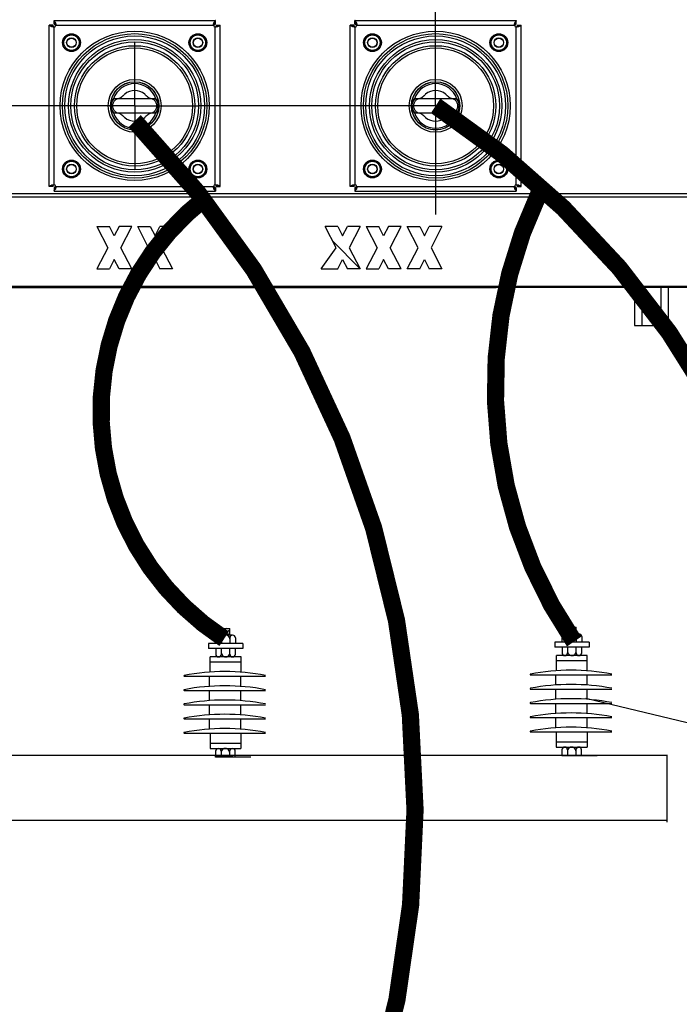
# Model space of a CAD drawing. Units: inches. Extents: x -1804099164 to 4560589079, y -3095037845 to 8524168.
# Drawn here: x 468893 to 470515, y -363783 to -361361 of the extents above; entities that cross this region are included whole.
import ezdxf

# ---------------------------------------------------------------- set-up
doc = ezdxf.new("R2010")
doc.units = ezdxf.units.IN
doc.header["$MEASUREMENT"] = 0
doc.linetypes.add('CENTER', pattern=[2, 1.25, -0.25, 0.25, -0.25])
doc.layers.add('DEFAULT_1', color=7, linetype='CENTER')

# ---------------------------------------------------------------- blocks, each defined once
blk = doc.blocks.new('A$C5E9A596E')
at = {"color": 7}
for p, q in [((0.652, 2.234), (0.798, 2.234)), ((0.736, 2.234), (0.652, 2.193)), ((0.652, 2.118), (0.652, 2.234)), ((0.798, 2.118), (0.798, 2.234)), ((0.554, 1.972), (0.554, 2.069)), ((0.847, 2.118), (0.603, 2.118)), ((0.798, 2.206), (0.652, 2.136)), ((0.652, 2.069), (0.652, 2.055)), ((0.798, 2.149), (0.733, 2.118)), ((0.798, 2.069), (0.798, 2.055)), ((0.896, 2.069), (0.896, 1.972)), ((1.024, 1.972), (0.426, 1.972)), ((0.426, 1.972), (0.426, 1.886)), ((1.024, 1.886), (0.426, 1.886)), ((0.896, 1.972), (0.554, 1.972)), ((0.896, 1.886), (0.554, 1.886)), ((0.554, 1.886), (0.554, 1.788)), ((0.652, 2.055), (0.652, 1.972)), ((0.652, 1.803), (0.652, 1.886)), ((0.798, 2.055), (0.798, 1.972)), ((0.798, 1.803), (0.798, 1.886)), ((0.896, 1.788), (0.896, 1.886)), ((1.024, 1.972), (1.024, 1.886)), ((0.993, 1.739), (0.457, 1.739)), ((0.457, 1.474), (0.457, 1.739)), ((0.847, 1.739), (0.603, 1.739)), ((0.652, 1.788), (0.652, 1.803)), ((0.798, 1.788), (0.798, 1.803)), ((0.993, 1.474), (0.993, 1.739)), ((0.993, 1.648), (0.457, 1.648)), ((0.007, 1.402), (1.418, 1.402)), ((0.441, 1.402), (0.441, 1.226)), ((0.984, 1.402), (0.984, 1.226)), ((0.007, 1.155), (1.418, 1.155)), ((0.441, 1.155), (0.441, 0.979)), ((0.984, 1.155), (0.984, 0.979)), ((0.007, 0.907), (1.418, 0.907)), ((0.441, 0.907), (0.441, 0.731)), ((0.984, 0.907), (0.984, 0.731)), ((0.007, 0.66), (1.418, 0.66)), ((0.441, 0.66), (0.441, 0.484)), ((0.984, 0.66), (0.984, 0.484)), ((0.007, 0.412), (1.418, 0.412)), ((0.454, 0.412), (0.454, 0.147)), ((0.99, 0.412), (0.99, 0.147)), ((0.454, 0.238), (0.99, 0.238)), ((0.454, 0.147), (0.99, 0.147)), ((0.85, 0), (0.535, 0)), ((0.551, 0.098), (0.551, 0)), ((0.551, 0), (0.893, 0)), ((0.6, 0.147), (0.844, 0.147)), ((0.649, 0.098), (0.649, 0.083)), ((0.649, 0.083), (0.649, 0)), ((0.795, 0.098), (0.795, 0.083)), ((0.795, 0.083), (0.795, 0)), ((0.85, 0), (1.164, 0)), ((0.893, 0), (0.893, 0.098))]:
    blk.add_line(p, q, dxfattribs=at)
for centre, radius, start, end in [((0.603, 2.069), 0.0489, 90, 180), ((0.603, 2.069), 0.0489, 360, 90), ((0.7, 2.055), 0.0489, 151.7938, 180), ((0.725, 2.042), 0.0766, 28.2062, 151.7938), ((0.749, 2.055), 0.0489, 360, 28.2062), ((0.847, 2.069), 0.0489, 90, 180), ((0.847, 2.069), 0.0489, 360, 90), ((0.603, 1.788), 0.0489, 180, 270), ((0.603, 1.788), 0.0489, 270, 360), ((0.7, 1.803), 0.0489, 180, 208.2062), ((0.725, 1.816), 0.0766, 208.2062, 331.7938), ((0.749, 1.803), 0.0489, 331.7938, 360), ((0.847, 1.788), 0.0489, 180, 270), ((0.847, 1.788), 0.0489, 270, 360), ((0.007, 1.409), 0.00706, 100.9175, 270), ((0.712, -2.248), 3.732, 79.0825, 100.9175), ((0.712, -2.495), 3.732, 79.0825, 100.9175), ((0.007, 1.162), 0.00706, 100.9175, 270), ((0.007, 0.914), 0.00706, 100.9175, 270), ((0.712, -2.743), 3.732, 79.0825, 100.9175), ((0.712, -2.991), 3.732, 79.0825, 100.9175), ((0.007, 0.667), 0.00706, 100.9175, 270), ((0.007, 0.419), 0.00706, 100.9175, 270), ((0.712, -3.238), 3.732, 79.0825, 100.9175), ((0.6, 0.098), 0.0489, 90, 180), ((0.6, 0.098), 0.0489, 360, 90), ((0.697, 0.083), 0.0489, 151.7938, 180), ((0.722, 0.07), 0.0766, 28.2062, 151.7938), ((0.746, 0.083), 0.0489, 360, 28.2062), ((0.844, 0.098), 0.0489, 90, 180), ((0.844, 0.098), 0.0489, 360, 90)]:
    blk.add_arc(centre, radius, start, end, dxfattribs=at)
blk = doc.blocks.new('A$C66972219')
at = {"color": 7}
for p, q in [((0.652, 2.234), (0.798, 2.234)), ((0.736, 2.234), (0.652, 2.193)), ((0.652, 2.118), (0.652, 2.234)), ((0.798, 2.118), (0.798, 2.234)), ((0.554, 1.972), (0.554, 2.069)), ((0.847, 2.118), (0.603, 2.118)), ((0.798, 2.206), (0.652, 2.136)), ((0.652, 2.069), (0.652, 2.055)), ((0.798, 2.149), (0.733, 2.118)), ((0.798, 2.069), (0.798, 2.055)), ((0.896, 2.069), (0.896, 1.972)), ((1.024, 1.972), (0.426, 1.972)), ((0.426, 1.972), (0.426, 1.886)), ((1.024, 1.886), (0.426, 1.886)), ((0.896, 1.972), (0.554, 1.972)), ((0.896, 1.886), (0.554, 1.886)), ((0.554, 1.886), (0.554, 1.788)), ((0.652, 2.055), (0.652, 1.972)), ((0.652, 1.803), (0.652, 1.886)), ((0.798, 2.055), (0.798, 1.972)), ((0.798, 1.803), (0.798, 1.886)), ((0.896, 1.788), (0.896, 1.886)), ((1.024, 1.972), (1.024, 1.886)), ((0.993, 1.739), (0.457, 1.739)), ((0.457, 1.474), (0.457, 1.739)), ((0.847, 1.739), (0.603, 1.739)), ((0.652, 1.788), (0.652, 1.803)), ((0.798, 1.788), (0.798, 1.803)), ((0.993, 1.474), (0.993, 1.739)), ((0.993, 1.648), (0.457, 1.648)), ((0.007, 1.402), (1.418, 1.402)), ((0.441, 1.402), (0.441, 1.226)), ((0.984, 1.402), (0.984, 1.226)), ((0.007, 1.155), (1.418, 1.155)), ((0.441, 1.155), (0.441, 0.979)), ((0.984, 1.155), (0.984, 0.979)), ((0.007, 0.907), (1.418, 0.907)), ((0.441, 0.907), (0.441, 0.731)), ((0.984, 0.907), (0.984, 0.731)), ((0.007, 0.66), (1.418, 0.66)), ((0.441, 0.66), (0.441, 0.484)), ((0.984, 0.66), (0.984, 0.484)), ((0.007, 0.412), (1.418, 0.412)), ((0.454, 0.412), (0.454, 0.147)), ((0.99, 0.412), (0.99, 0.147)), ((0.454, 0.238), (0.99, 0.238)), ((0.454, 0.147), (0.99, 0.147)), ((0.85, 0), (0.535, 0)), ((0.551, 0.098), (0.551, 0)), ((0.551, 0), (0.893, 0)), ((0.6, 0.147), (0.844, 0.147)), ((0.649, 0.098), (0.649, 0.083)), ((0.649, 0.083), (0.649, 0)), ((0.795, 0.098), (0.795, 0.083)), ((0.795, 0.083), (0.795, 0)), ((0.85, 0), (1.164, 0)), ((0.893, 0), (0.893, 0.098))]:
    blk.add_line(p, q, dxfattribs=at)
for centre, radius, start, end in [((0.603, 2.069), 0.0489, 90, 180), ((0.603, 2.069), 0.0489, 360, 90), ((0.7, 2.055), 0.0489, 151.7938, 180), ((0.725, 2.042), 0.0766, 28.2062, 151.7938), ((0.749, 2.055), 0.0489, 360, 28.2062), ((0.847, 2.069), 0.0489, 90, 180), ((0.847, 2.069), 0.0489, 360, 90), ((0.603, 1.788), 0.0489, 180, 270), ((0.603, 1.788), 0.0489, 270, 360), ((0.7, 1.803), 0.0489, 180, 208.2062), ((0.725, 1.816), 0.0766, 208.2062, 331.7938), ((0.749, 1.803), 0.0489, 331.7938, 360), ((0.847, 1.788), 0.0489, 180, 270), ((0.847, 1.788), 0.0489, 270, 360), ((0.007, 1.409), 0.00706, 100.9175, 270), ((0.712, -2.248), 3.732, 79.0825, 100.9175), ((0.712, -2.495), 3.732, 79.0825, 100.9175), ((0.007, 1.162), 0.00706, 100.9175, 270), ((0.007, 0.914), 0.00706, 100.9175, 270), ((0.712, -2.743), 3.732, 79.0825, 100.9175), ((0.712, -2.991), 3.732, 79.0825, 100.9175), ((0.007, 0.667), 0.00706, 100.9175, 270), ((0.007, 0.419), 0.00706, 100.9175, 270), ((0.712, -3.238), 3.732, 79.0825, 100.9175), ((0.6, 0.098), 0.0489, 90, 180), ((0.6, 0.098), 0.0489, 360, 90), ((0.697, 0.083), 0.0489, 151.7938, 180), ((0.722, 0.07), 0.0766, 28.2062, 151.7938), ((0.746, 0.083), 0.0489, 360, 28.2062), ((0.844, 0.098), 0.0489, 90, 180), ((0.844, 0.098), 0.0489, 360, 90)]:
    blk.add_arc(centre, radius, start, end, dxfattribs=at)

msp = doc.modelspace()

# ---------------------------------------------------------------- linework, layer by layer
at = {"color": 7, "linetype": 'Continuous'}
for p, q in [((468974.28837, -361374.10185), (468965.40578, -361374.10185)), ((468965.40578, -361770.85726), (468965.40578, -361374.10185)), ((468975.32257, -361376.63973), (468969.54258, -361376.63973)), ((468976.95314, -361362.55449), (469373.70855, -361362.55449)), ((468976.95314, -361371.43707), (468976.95314, -361362.55449)), ((468977.24923, -361766.42585), (468977.24923, -361378.53326)), ((468979.49102, -361372.47127), (468979.49102, -361366.69129)), ((468981.38455, -361374.39793), (469369.27714, -361374.39793)), ((469371.17067, -361372.47127), (469371.17067, -361366.69129)), ((469373.41247, -361766.42585), (469373.41247, -361378.53326)), ((469373.70855, -361371.43707), (469373.70855, -361362.55449)), ((469375.33913, -361376.63973), (469381.11911, -361376.63973)), ((469376.37333, -361374.10185), (469385.25591, -361374.10185)), ((469385.25591, -361770.85726), (469385.25591, -361374.10185)), ((469714.50369, -361374.10185), (469705.6211, -361374.10185)), ((469705.6211, -361770.85726), (469705.6211, -361374.10185)), ((469715.53789, -361376.63973), (469709.7579, -361376.63973)), ((469717.16846, -361362.55449), (470113.92387, -361362.55449)), ((469717.16846, -361371.43707), (469717.16846, -361362.55449)), ((469717.46455, -361766.42585), (469717.46455, -361378.53326)), ((469719.70634, -361372.47127), (469719.70634, -361366.69129)), ((469721.59987, -361374.39793), (470109.49246, -361374.39793)), ((470111.38599, -361372.47127), (470111.38599, -361366.69129)), ((470113.62779, -361766.42585), (470113.62779, -361378.53326)), ((470113.92387, -361371.43707), (470113.92387, -361362.55449)), ((470115.55445, -361376.63973), (470121.33444, -361376.63973)), ((470116.58865, -361374.10185), (470125.47123, -361374.10185)), ((470125.47123, -361770.85726), (470125.47123, -361374.10185)), ((469000.93612, -361406.09383), (469019.88563, -361395.15332)), ((469000.93612, -361427.97484), (469000.93612, -361406.09383)), ((469019.88563, -361395.15332), (469038.83514, -361406.09383)), ((469038.83514, -361406.09383), (469038.83514, -361427.97484)), ((469311.82655, -361406.09383), (469330.77606, -361395.15332)), ((469311.82655, -361427.97484), (469311.82655, -361406.09383)), ((469330.77606, -361395.15332), (469349.72558, -361406.09383)), ((469349.72558, -361406.09383), (469349.72558, -361427.97484)), ((469741.15144, -361406.09383), (469760.10095, -361395.15332)), ((469741.15144, -361427.97484), (469741.15144, -361406.09383)), ((469760.10095, -361395.15332), (469779.05046, -361406.09383)), ((469779.05046, -361406.09383), (469779.05046, -361427.97484)), ((470052.04187, -361406.09383), (470070.99139, -361395.15332)), ((470052.04187, -361427.97484), (470052.04187, -361406.09383)), ((470070.99139, -361395.15332), (470089.9409, -361406.09383)), ((470089.9409, -361406.09383), (470089.9409, -361427.97484)), ((469019.88563, -361438.91535), (469000.93612, -361427.97484)), ((469038.83514, -361427.97484), (469019.88563, -361438.91535)), ((469330.77606, -361438.91535), (469311.82655, -361427.97484)), ((469349.72558, -361427.97484), (469330.77606, -361438.91535)), ((469760.10095, -361438.91535), (469741.15144, -361427.97484)), ((469779.05046, -361427.97484), (469760.10095, -361438.91535)), ((470070.99139, -361438.91535), (470052.04187, -361427.97484)), ((470089.9409, -361427.97484), (470070.99139, -361438.91535)), ((469226.81475, -361554.86243), (469123.84702, -361554.86243)), ((469967.03008, -361554.86243), (469864.06234, -361554.86243)), ((469226.81468, -361590.09668), (469123.84694, -361590.09668)), ((469967.03, -361590.09668), (469864.06226, -361590.09668)), ((469000.93612, -361716.98426), (469019.88563, -361706.04376)), ((469000.93612, -361738.86528), (469000.93612, -361716.98426)), ((469019.88563, -361706.04376), (469038.83514, -361716.98426)), ((469038.83514, -361716.98426), (469038.83514, -361738.86528)), ((469311.82655, -361716.98426), (469330.77606, -361706.04376)), ((469311.82655, -361738.86528), (469311.82655, -361716.98426)), ((469330.77606, -361706.04376), (469349.72558, -361716.98426)), ((469349.72558, -361716.98426), (469349.72558, -361738.86528)), ((469741.15144, -361716.98426), (469760.10095, -361706.04376)), ((469741.15144, -361738.86528), (469741.15144, -361716.98426)), ((469760.10095, -361706.04376), (469779.05046, -361716.98426)), ((469779.05046, -361716.98426), (469779.05046, -361738.86528)), ((470052.04187, -361716.98426), (470070.99139, -361706.04376)), ((470052.04187, -361738.86528), (470052.04187, -361716.98426)), ((470070.99139, -361706.04376), (470089.9409, -361716.98426)), ((470089.9409, -361716.98426), (470089.9409, -361738.86528)), ((469019.88563, -361749.80578), (469000.93612, -361738.86528)), ((469038.83514, -361738.86528), (469019.88563, -361749.80578)), ((469330.77606, -361749.80578), (469311.82655, -361738.86528)), ((469349.72558, -361738.86528), (469330.77606, -361749.80578)), ((469760.10095, -361749.80578), (469741.15144, -361738.86528)), ((469779.05046, -361738.86528), (469760.10095, -361749.80578)), ((470070.99139, -361749.80578), (470052.04187, -361738.86528)), ((470089.9409, -361738.86528), (470070.99139, -361749.80578)), ((468975.32257, -361768.31938), (468969.54258, -361768.31938)), ((469375.33913, -361768.31938), (469381.11911, -361768.31938)), ((469715.53789, -361768.31938), (469709.7579, -361768.31938)), ((470115.55445, -361768.31938), (470121.33444, -361768.31938)), ((468086.47411, -361788.03025), (470618.01051, -361788.03025)), ((468974.28837, -361770.85726), (468965.40578, -361770.85726)), ((468976.95314, -361773.52203), (468976.95314, -361782.40462)), ((468976.95314, -361782.40462), (469373.70855, -361782.40462)), ((468979.49102, -361772.48783), (468979.49102, -361778.26782)), ((468981.38455, -361770.56117), (469369.27714, -361770.56117)), ((469371.17067, -361772.48783), (469371.17067, -361778.26782)), ((469373.70855, -361773.52203), (469373.70855, -361782.40462)), ((469376.37333, -361770.85726), (469385.25591, -361770.85726)), ((469714.50369, -361770.85726), (469705.6211, -361770.85726)), ((469717.16846, -361773.52203), (469717.16846, -361782.40462)), ((469717.16846, -361782.40462), (470113.92387, -361782.40462)), ((469719.70634, -361772.48783), (469719.70634, -361778.26782)), ((469721.59987, -361770.56117), (470109.49246, -361770.56117)), ((470111.38599, -361772.48783), (470111.38599, -361778.26782)), ((470113.92387, -361773.52203), (470113.92387, -361782.40462)), ((470116.58865, -361770.85726), (470125.47123, -361770.85726)), ((468086.47411, -361796.40483), (470618.01051, -361796.40483)), ((469082.06372, -361869.07526), (469109.00535, -361921.41638)), ((469082.06372, -361869.07526), (469113.15276, -361869.07526)), ((469124.99621, -361892.08423), (469113.15276, -361869.07526)), ((469136.83965, -361869.07526), (469124.99621, -361892.08423)), ((469167.92869, -361869.07526), (469136.83965, -361869.07526)), ((469140.98706, -361921.41638), (469167.92869, -361869.07526)), ((469182.733, -361869.07526), (469213.82204, -361869.07526)), ((469209.67463, -361921.41638), (469182.733, -361869.07526)), ((469213.82204, -361869.07526), (469225.66549, -361892.08423)), ((469225.66549, -361892.08423), (469237.50893, -361869.07526)), ((469268.59798, -361869.07526), (469237.50893, -361869.07526)), ((469268.59798, -361869.07526), (469241.65634, -361921.41638)), ((469674.97619, -361869.07526), (469643.88715, -361869.07526)), ((469670.82878, -361921.41638), (469643.88715, -361869.07526)), ((469674.97619, -361869.07526), (469686.81963, -361892.08423)), ((469686.81963, -361892.08423), (469698.66308, -361869.07526)), ((469729.75212, -361869.07526), (469698.66308, -361869.07526)), ((469729.75212, -361869.07526), (469702.81049, -361921.41638)), ((469744.55643, -361869.07526), (469775.64547, -361869.07526)), ((469744.55643, -361869.07526), (469771.49806, -361921.41638)), ((469787.48892, -361892.08423), (469775.64547, -361869.07526)), ((469799.33236, -361869.07526), (469787.48892, -361892.08423)), ((469830.42141, -361869.07526), (469799.33236, -361869.07526)), ((469803.47977, -361921.41638), (469830.42141, -361869.07526)), ((469845.22571, -361869.07526), (469876.31476, -361869.07526)), ((469872.16735, -361921.41638), (469845.22571, -361869.07526)), ((469876.31476, -361869.07526), (469888.1582, -361892.08423)), ((469888.1582, -361892.08423), (469900.00165, -361869.07526)), ((469931.09069, -361869.07526), (469900.00165, -361869.07526)), ((469931.09069, -361869.07526), (469904.14906, -361921.41638)), ((469728.54891, -361971.41996), (469662.64371, -361905.51476)), ((469109.00535, -361921.41638), (469082.06372, -361973.75751)), ((469167.92869, -361973.75751), (469140.98706, -361921.41638)), ((469182.733, -361973.75751), (469209.67463, -361921.41638)), ((469241.65634, -361921.41638), (469268.59798, -361973.75751)), ((469634.1163, -361973.75751), (469670.82878, -361921.41638)), ((469702.81049, -361921.41638), (469729.75212, -361973.75751)), ((469771.49806, -361921.41638), (469744.55643, -361973.75751)), ((469830.42141, -361973.75751), (469803.47977, -361921.41638)), ((469845.22571, -361973.75751), (469872.16735, -361921.41638)), ((469904.14906, -361921.41638), (469931.09069, -361973.75751)), ((469124.99621, -361950.74854), (469113.15276, -361973.75751)), ((469136.83965, -361973.75751), (469124.99621, -361950.74854)), ((469213.82204, -361973.75751), (469225.66549, -361950.74854)), ((469225.66549, -361950.74854), (469237.50893, -361973.75751)), ((469674.97619, -361973.75751), (469686.81963, -361950.74854)), ((469686.81963, -361950.74854), (469698.66308, -361973.75751)), ((469787.48892, -361950.74854), (469775.64547, -361973.75751)), ((469799.33236, -361973.75751), (469787.48892, -361950.74854)), ((469876.31476, -361973.75751), (469888.1582, -361950.74854)), ((469888.1582, -361950.74854), (469900.00165, -361973.75751)), ((469082.06372, -361973.75751), (469113.15276, -361973.75751)), ((469167.92869, -361973.75751), (469136.83965, -361973.75751)), ((469182.733, -361973.75751), (469213.82204, -361973.75751)), ((469268.59798, -361973.75751), (469237.50893, -361973.75751)), ((469634.1163, -361973.75751), (469674.97619, -361973.75751)), ((469729.75212, -361973.75751), (469698.66308, -361973.75751)), ((469744.55643, -361973.75751), (469775.64547, -361973.75751)), ((469830.42141, -361973.75751), (469799.33236, -361973.75751)), ((469876.31476, -361973.75751), (469845.22571, -361973.75751)), ((469931.09069, -361973.75751), (469900.00165, -361973.75751)), ((468859.54145, -362019.56961), (470064.32945, -362019.56961)), ((468869.5343, -362016.10074), (470064.32945, -362016.10074)), ((470055.23818, -362016.10074), (470618.01051, -362016.10074)), ((470636.26422, -362019.56961), (470058.10586, -362019.56961)), ((470405.42067, -362113.02761), (470405.42067, -362019.56961)), ((470423.18584, -362113.02761), (470423.18584, -362019.56961)), ((470470.55962, -362113.02761), (470470.55962, -362019.56961)), ((470488.32478, -362113.02761), (470488.32478, -362019.56961))]:
    msp.add_line(p, q, dxfattribs=at)
at = {"color": 0}
msp.add_line((470404.70895, -362113.18079), (470489.53562, -362113.18079), dxfattribs=at)
at = {"color": 7}
for p, q in [((467612.65323, -363170.29813), (470485.69607, -363170.29813)), ((470485.26871, -363335.11726), (470485.26871, -363170.10051)), ((470484.80192, -363330.86081), (467081.27083, -363330.86081))]:
    msp.add_line(p, q, dxfattribs=at)
at = {"color": 7, "lineweight": -3, "const_width": 42.42857}
for points in [[(469915.54617, -361572.47955, -0.4023883519), (470569.71375, -364416.31136, -0.040160417), (469490.0179, -366178.04334, -3.8479732696)], [(469175.33085, -361610.08249, -0.2972001476), (469687.63107, -364219.86843, -0.1015822977), (468929.26627, -365797.54454, -3.8479732696)], [(470256.02013, -362890.51923, -0.26714916), (470169.69737, -361788.03025, -0.0996913017)], [(469395.4555, -362883.62686, -0.5166417962), (469352.24231, -361796.40483, -0.0996913017)]]:
    msp.add_lwpolyline(points, format="xyb", dxfattribs=at)
at = {"color": 7, "lineweight": -3}
msp.add_lwpolyline([(470284.97452, -363029.97503), (471011.71905, -363204.36187), (471011.71905, -363204.36187)], dxfattribs=at)
at = {"color": 7, "linetype": 'Continuous'}
for centre, radius in [((469175.33085, -361572.47955), 183.5734), ((469175.33085, -361572.47955), 177.65168), ((469019.88563, -361417.03433), 21.91037), ((469019.88563, -361417.03433), 18.94951), ((469175.33085, -361572.47955), 172.03987), ((469019.88563, -361417.03433), 11.84345), ((469019.88563, -361417.03433), 11.25127), ((469330.77606, -361417.03433), 21.91037), ((469330.77606, -361417.03433), 18.94951), ((469330.77606, -361417.03433), 11.84345), ((469330.77606, -361417.03433), 11.25127), ((469915.54617, -361572.47955), 183.5734), ((469915.54617, -361572.47955), 177.65168), ((469760.10095, -361417.03433), 21.91037), ((469760.10095, -361417.03433), 18.94951), ((469915.54617, -361572.47955), 172.03987), ((469760.10095, -361417.03433), 11.84345), ((469760.10095, -361417.03433), 11.25127), ((470070.99139, -361417.03433), 21.91037), ((470070.99139, -361417.03433), 18.94951), ((470070.99139, -361417.03433), 11.84345), ((470070.99139, -361417.03433), 11.25127), ((469175.33085, -361572.47955), 162.84737), ((469175.33085, -361572.47955), 157.23557), ((469175.33085, -361572.47955), 148.04306), ((469175.33085, -361572.47955), 142.43126), ((469915.54617, -361572.47955), 162.84737), ((469915.54617, -361572.47955), 157.23557), ((469915.54617, -361572.47955), 148.04306), ((469915.54617, -361572.47955), 142.43126), ((469175.33085, -361572.47955), 65.04686), ((469175.33085, -361572.47955), 59.43567), ((469175.33085, -361572.47955), 59.24075), ((469175.33085, -361572.47955), 59.21723), ((469915.54617, -361572.47955), 65.04686), ((469915.54617, -361572.47955), 59.43567), ((469915.54617, -361572.47955), 59.24075), ((469915.54617, -361572.47955), 59.21723), ((469019.88563, -361727.92477), 21.91037), ((469019.88563, -361727.92477), 18.94951), ((469019.88563, -361727.92477), 11.84345), ((469019.88563, -361727.92477), 11.25127), ((469330.77606, -361727.92477), 21.91037), ((469330.77606, -361727.92477), 18.94951), ((469330.77606, -361727.92477), 11.84345), ((469330.77606, -361727.92477), 11.25127), ((469760.10095, -361727.92477), 21.91037), ((469760.10095, -361727.92477), 18.94951), ((469760.10095, -361727.92477), 11.84345), ((469760.10095, -361727.92477), 11.25127), ((470070.99139, -361727.92477), 21.91037), ((470070.99139, -361727.92477), 18.94951), ((470070.99139, -361727.92477), 11.84345), ((470070.99139, -361727.92477), 11.25127)]:
    msp.add_circle(centre, radius, dxfattribs=at)
for centre, radius, start, end in [((468976.95314, -361374.10185), 4.44129, 273.82255373, 356.17744627), ((469373.70855, -361374.10185), 4.44129, 183.82255373, 266.17744627), ((469717.16846, -361374.10185), 4.44129, 273.82255373, 356.17744627), ((470113.92387, -361374.10185), 4.44129, 183.82255373, 266.17744627), ((469175.33085, -361572.47955), 54.77593, 18.29582733, 161.70587829), ((469915.54617, -361572.47955), 54.77593, 18.29582733, 161.70587829), ((469175.33085, -361572.47955), 37.60294, 49.15744283, 130.84255717), ((469915.54617, -361572.47955), 37.60294, 49.15744283, 130.84255717), ((469175.33085, -361572.47955), 54.77593, 198.29582733, 341.70587829), ((469915.54617, -361572.47955), 54.77593, 198.29582733, 341.70587829), ((469175.33085, -361572.47955), 37.60294, 229.15744283, 310.84255717), ((469915.54617, -361572.47955), 37.60294, 229.15744283, 310.84255717), ((468976.95314, -361770.85726), 4.44129, 3.82255373, 86.17744627), ((469373.70855, -361770.85726), 4.44129, 93.82255373, 176.17744627), ((469717.16846, -361770.85726), 4.44129, 3.82255373, 86.17744627), ((470113.92387, -361770.85726), 4.44129, 93.82255373, 176.17744627)]:
    msp.add_arc(centre, radius, start, end, dxfattribs=at)
for points in [[(468965.40653, -361374.10554), (468965.42906, -361374.11606), (468965.49756, -361374.15012), (468965.60965, -361374.20422), (468965.76366, -361374.27821), (468966.19868, -361374.49054), (468966.76576, -361374.7819), (468967.42706, -361375.1483), (468968.13908, -361375.58432), (468969.54258, -361376.63973)], [(468976.62639, -361378.54326), (468974.73933, -361378.45272), (468972.58155, -361378.0886), (468970.85363, -361377.4829), (468969.54258, -361376.63973)], [(468975.32257, -361376.63973), (468975.05553, -361375.81216), (468974.77831, -361375.11465), (468974.52587, -361374.56969), (468974.28837, -361374.10534)], [(468976.06315, -361378.06906), (468975.62921, -361377.4421), (468975.32257, -361376.63973)], [(468976.62837, -361378.45439), (468976.06315, -361378.06906)], [(468977.05734, -361378.53838), (468976.62639, -361378.54326)], [(468976.95661, -361371.43707), (468977.41728, -361371.67274), (468977.96099, -361371.92487), (468978.65958, -361372.20283), (468979.49102, -361372.47127)], [(468979.49102, -361366.69129), (468978.43562, -361365.28778), (468977.9996, -361364.57576), (468977.6332, -361363.91447), (468977.34184, -361363.34738), (468977.1295, -361362.91236), (468977.05551, -361362.75836), (468977.00141, -361362.64627), (468976.96735, -361362.57776), (468976.95683, -361362.55524)], [(468977.24923, -361378.53326), (468977.05734, -361378.53838)], [(468979.49102, -361366.69129), (468980.28772, -361367.90501), (468980.87692, -361369.48982), (468981.2558, -361371.46024), (468981.39443, -361373.76777)], [(468979.49102, -361372.47127), (468980.25313, -361372.75742), (468980.85877, -361373.15455)], [(468980.85877, -361373.15455), (468981.25787, -361373.66772), (468981.30865, -361373.78531)], [(468981.38938, -361374.21861), (468981.38455, -361374.39793)], [(468981.39443, -361373.76777), (468981.38938, -361374.21861)], [(469369.26726, -361373.76777), (469369.4059, -361371.46024), (469369.78478, -361369.48982), (469370.37397, -361367.90501), (469371.17067, -361366.69129)], [(469369.26726, -361374.24039), (469369.40382, -361373.66772), (469369.80292, -361373.15455)], [(469369.27232, -361374.21861), (469369.26726, -361373.76777)], [(469369.27714, -361374.39793), (469369.27232, -361374.21861)], [(469369.80292, -361373.15455), (469370.40856, -361372.75742), (469371.17067, -361372.47127)], [(469373.70487, -361362.55524), (469373.69434, -361362.57776), (469373.66028, -361362.64627), (469373.60618, -361362.75836), (469373.53219, -361362.91236), (469373.31985, -361363.34738), (469373.0285, -361363.91447), (469372.6621, -361364.57576), (469372.22608, -361365.28778), (469371.17067, -361366.69129)], [(469371.17067, -361372.47127), (469372.00212, -361372.20283), (469372.70071, -361371.92487), (469373.24441, -361371.67274), (469373.70508, -361371.43707)], [(469373.60451, -361378.53838), (469373.41247, -361378.53326)], [(469374.03531, -361378.54326), (469373.60451, -361378.53838)], [(469374.59764, -361378.07), (469374.0326, -361378.45467), (469374.02052, -361378.45924)], [(469381.11911, -361376.63973), (469379.80961, -361377.48217), (469378.08219, -361378.08809), (469375.92255, -361378.4527), (469374.03531, -361378.54326)], [(469375.33913, -361376.63973), (469375.03199, -361377.44307), (469374.59764, -361378.07)], [(469376.37333, -361374.10533), (469376.13637, -361374.5686), (469375.88401, -361375.1132), (469375.60658, -361375.81102), (469375.33913, -361376.63973)], [(469381.11911, -361376.63973), (469382.52262, -361375.58432), (469383.23463, -361375.1483), (469383.89593, -361374.7819), (469384.46302, -361374.49054), (469384.89803, -361374.27821), (469385.05204, -361374.20422), (469385.16413, -361374.15012), (469385.23264, -361374.11606), (469385.25516, -361374.10554)], [(469705.62185, -361374.10554), (469705.64438, -361374.11606), (469705.71289, -361374.15012), (469705.82497, -361374.20422), (469705.97898, -361374.27821), (469706.414, -361374.49054), (469706.98109, -361374.7819), (469707.64238, -361375.1483), (469708.3544, -361375.58432), (469709.7579, -361376.63973)], [(469716.84171, -361378.54326), (469714.95466, -361378.45272), (469712.79687, -361378.0886), (469711.06895, -361377.4829), (469709.7579, -361376.63973)], [(469715.53789, -361376.63973), (469715.27085, -361375.81216), (469714.99363, -361375.11465), (469714.74119, -361374.56969), (469714.50369, -361374.10534)], [(469716.27847, -361378.06906), (469715.84453, -361377.4421), (469715.53789, -361376.63973)], [(469716.84369, -361378.45439), (469716.27847, -361378.06906)], [(469717.27266, -361378.53838), (469716.84171, -361378.54326)], [(469717.17194, -361371.43707), (469717.63261, -361371.67274), (469718.17631, -361371.92487), (469718.8749, -361372.20283), (469719.70634, -361372.47127)], [(469719.70634, -361366.69129), (469718.65094, -361365.28778), (469718.21492, -361364.57576), (469717.84852, -361363.91447), (469717.55716, -361363.34738), (469717.34482, -361362.91236), (469717.27083, -361362.75836), (469717.21673, -361362.64627), (469717.18268, -361362.57776), (469717.17215, -361362.55524)], [(469717.46455, -361378.53326), (469717.27266, -361378.53838)], [(469719.70634, -361366.69129), (469720.50305, -361367.90501), (469721.09224, -361369.48982), (469721.47112, -361371.46024), (469721.60975, -361373.76777)], [(469719.70634, -361372.47127), (469720.46845, -361372.75742), (469721.07409, -361373.15455)], [(469721.07409, -361373.15455), (469721.47319, -361373.66772), (469721.52397, -361373.78531)], [(469721.6047, -361374.21861), (469721.59987, -361374.39793)], [(469721.60975, -361373.76777), (469721.6047, -361374.21861)], [(470109.48258, -361373.76777), (470109.62122, -361371.46024), (470110.0001, -361369.48982), (470110.58929, -361367.90501), (470111.38599, -361366.69129)], [(470109.48258, -361374.24039), (470109.61915, -361373.66772), (470110.01825, -361373.15455)], [(470109.48764, -361374.21861), (470109.48258, -361373.76777)], [(470109.49246, -361374.39793), (470109.48764, -361374.21861)], [(470110.01825, -361373.15455), (470110.62389, -361372.75742), (470111.38599, -361372.47127)], [(470113.92019, -361362.55524), (470113.90966, -361362.57776), (470113.8756, -361362.64627), (470113.8215, -361362.75836), (470113.74752, -361362.91236), (470113.53518, -361363.34738), (470113.24382, -361363.91447), (470112.87742, -361364.57576), (470112.4414, -361365.28778), (470111.38599, -361366.69129)], [(470111.38599, -361372.47127), (470112.21744, -361372.20283), (470112.91603, -361371.92487), (470113.45973, -361371.67274), (470113.9204, -361371.43707)], [(470113.81983, -361378.53838), (470113.62779, -361378.53326)], [(470114.25063, -361378.54326), (470113.81983, -361378.53838)], [(470114.81296, -361378.07), (470114.24792, -361378.45467), (470114.23584, -361378.45924)], [(470121.33444, -361376.63973), (470120.02493, -361377.48217), (470118.29751, -361378.08809), (470116.13787, -361378.4527), (470114.25063, -361378.54326)], [(470115.55445, -361376.63973), (470115.24731, -361377.44307), (470114.81296, -361378.07)], [(470116.58865, -361374.10533), (470116.35169, -361374.5686), (470116.09933, -361375.1132), (470115.8219, -361375.81102), (470115.55445, -361376.63973)], [(470121.33444, -361376.63973), (470122.73794, -361375.58432), (470123.44996, -361375.1483), (470124.11125, -361374.7819), (470124.67834, -361374.49054), (470125.11336, -361374.27821), (470125.26736, -361374.20422), (470125.37945, -361374.15012), (470125.44796, -361374.11606), (470125.47048, -361374.10554)], [(469150.73918, -361544.03257), (469148.65816, -361545.86547), (469146.8425, -361547.49579), (469145.26163, -361548.9085), (469143.88255, -361550.11345), (469142.682, -361551.12574), (469141.64147, -361551.96408), (469140.73902, -361552.65312), (469139.95195, -361553.21767), (469139.267, -361553.67376), (469138.67271, -361554.03423), (469138.15675, -361554.31024), (469137.68033, -361554.5221), (469137.18087, -361554.68613), (469136.60093, -361554.79843)], [(469214.06076, -361554.79843), (469213.48259, -361554.6866), (469212.98449, -361554.52332), (469212.50855, -361554.31201), (469211.99246, -361554.03622), (469211.39781, -361553.67575), (469210.71226, -361553.21941), (469209.92447, -361552.65445), (469209.02121, -361551.96486), (469207.97996, -361551.12597), (469206.77877, -361550.11314), (469205.39918, -361548.90771), (469203.81805, -361547.49475), (469202.00258, -361545.86462), (469199.92252, -361544.03257)], [(469890.9545, -361544.03257), (469888.87348, -361545.86547), (469887.05782, -361547.49579), (469885.47695, -361548.9085), (469884.09788, -361550.11345), (469882.89732, -361551.12574), (469881.8568, -361551.96408), (469880.95434, -361552.65312), (469880.16727, -361553.21767), (469879.48232, -361553.67376), (469878.88803, -361554.03423), (469878.37207, -361554.31024), (469877.89565, -361554.5221), (469877.39619, -361554.68613), (469876.81625, -361554.79843)], [(469954.27609, -361554.79843), (469953.69791, -361554.6866), (469953.19981, -361554.52332), (469952.72387, -361554.31201), (469952.20778, -361554.03622), (469951.61313, -361553.67575), (469950.92759, -361553.21941), (469950.13979, -361552.65445), (469949.23653, -361551.96486), (469948.19528, -361551.12597), (469946.99409, -361550.11314), (469945.6145, -361548.90771), (469944.03337, -361547.49475), (469942.2179, -361545.86462), (469940.13784, -361544.03257)], [(469123.84853, -361590.09668), (469120.94823, -361586.8943), (469118.33146, -361582.48873), (469116.71111, -361577.61712), (469116.15897, -361572.50583), (469116.70021, -361567.3923), (469118.31145, -361562.51436), (469120.92214, -361558.09953), (469123.84863, -361554.86243)], [(469120.52964, -361586.21626), (469118.199, -361582.00391), (469116.73904, -361577.32833), (469116.25012, -361572.47993), (469116.739, -361567.63106), (469118.19894, -361562.95546), (469120.60131, -361558.64027)], [(469125.2626, -361590.09667), (469123.15002, -361587.75077), (469120.2492, -361583.09884), (469118.45162, -361577.92986), (469117.84054, -361572.49678), (469118.44389, -361567.06343), (469120.23346, -361561.89323), (469123.12629, -361557.23842), (469125.2626, -361554.86245)], [(469120.60131, -361558.64027), (469123.90678, -361554.86239)], [(469132.22892, -361590.09665), (469129.25557, -361588.19868), (469126.50478, -361585.62327), (469124.15633, -361582.33709), (469122.49979, -361578.56852), (469121.65442, -361574.54168), (469121.65325, -361570.4287), (469122.49618, -361566.40181), (469124.14959, -361562.63381), (469126.5015, -361559.33956), (469129.25739, -361556.75902), (469132.22894, -361554.86244)], [(469218.43279, -361554.86244), (469221.4795, -361556.81736), (469224.25589, -361559.44884), (469226.55633, -361562.71195), (469228.18212, -361566.45393), (469229.01383, -361570.48153), (469228.999, -361574.61971), (469228.13776, -361578.64329), (469226.50605, -361582.3359), (469224.23477, -361585.53454), (469221.48728, -361588.13568), (469218.43279, -361590.09665)], [(469225.39909, -361554.86248), (469227.50882, -361557.20471), (469230.40911, -361561.85322), (469232.20781, -361567.01928), (469232.82113, -361572.45126), (469232.21995, -361577.8862), (469230.43125, -361583.0596), (469227.5379, -361587.71761), (469225.39909, -361590.09664)], [(469226.75496, -361554.8624), (469230.04343, -361558.61609)], [(469226.81316, -361554.86242), (469229.71346, -361558.06481), (469232.33023, -361562.47037), (469233.95058, -361567.34198), (469234.50273, -361572.45327), (469233.96149, -361577.5668), (469232.35025, -361582.44475), (469229.73955, -361586.85958), (469226.81306, -361590.09667)], [(469230.04343, -361558.61609), (469230.13205, -361558.74284)], [(469230.13205, -361558.74284), (469232.4627, -361562.95519), (469233.92265, -361567.63077), (469234.41157, -361572.47917), (469233.9227, -361577.32804), (469232.46276, -361582.00364), (469230.06038, -361586.31884)], [(469864.06385, -361590.09668), (469861.16355, -361586.8943), (469858.54678, -361582.48873), (469856.92643, -361577.61712), (469856.37429, -361572.50583), (469856.91553, -361567.3923), (469858.52677, -361562.51436), (469861.13746, -361558.09953), (469864.06395, -361554.86243)], [(469860.74496, -361586.21626), (469858.41432, -361582.00391), (469856.95436, -361577.32833), (469856.46545, -361572.47993), (469856.95432, -361567.63106), (469858.41426, -361562.95546), (469860.81663, -361558.64027)], [(469865.47792, -361590.09667), (469863.36534, -361587.75077), (469860.46452, -361583.09884), (469858.66694, -361577.92986), (469858.05586, -361572.49678), (469858.65921, -361567.06343), (469860.44879, -361561.89323), (469863.34161, -361557.23842), (469865.47792, -361554.86245)], [(469860.81663, -361558.64027), (469864.12211, -361554.86239)], [(469872.44424, -361590.09665), (469869.47089, -361588.19868), (469866.7201, -361585.62327), (469864.37165, -361582.33709), (469862.71511, -361578.56852), (469861.86974, -361574.54168), (469861.86857, -361570.4287), (469862.7115, -361566.40181), (469864.36491, -361562.63381), (469866.71682, -361559.33956), (469869.47271, -361556.75902), (469872.44426, -361554.86244)], [(469958.64811, -361554.86244), (469961.69482, -361556.81736), (469964.47121, -361559.44884), (469966.77165, -361562.71195), (469968.39744, -361566.45393), (469969.22916, -361570.48153), (469969.21432, -361574.61971), (469968.35308, -361578.64329), (469966.72137, -361582.3359), (469964.45009, -361585.53454), (469961.7026, -361588.13568), (469958.64811, -361590.09665)], [(469965.61441, -361554.86248), (469967.72414, -361557.20471), (469970.62443, -361561.85322), (469972.42313, -361567.01928), (469973.03645, -361572.45126), (469972.43527, -361577.8862), (469970.64657, -361583.0596), (469967.75322, -361587.71761), (469965.61442, -361590.09664)], [(469966.97028, -361554.8624), (469970.25875, -361558.61609)], [(469967.02849, -361554.86242), (469969.92878, -361558.06481), (469972.54555, -361562.47037), (469974.1659, -361567.34198), (469974.71805, -361572.45327), (469974.17681, -361577.5668), (469972.56557, -361582.44475), (469969.95487, -361586.85958), (469967.02838, -361590.09667)], [(469970.25875, -361558.61609), (469970.34737, -361558.74284)], [(469970.34737, -361558.74284), (469972.67802, -361562.95519), (469974.13797, -361567.63077), (469974.62689, -361572.47917), (469974.13802, -361577.32804), (469972.67808, -361582.00364), (469970.2757, -361586.31884)], [(469120.61826, -361586.34301), (469120.52964, -361586.21626)], [(469123.90673, -361590.0967), (469120.61826, -361586.34301)], [(469136.60093, -361590.16067), (469137.17896, -361590.27247), (469137.67695, -361590.43568), (469138.15273, -361590.64689), (469138.66859, -361590.92251), (469139.26295, -361591.28276), (469139.94817, -361591.73882), (469140.73567, -361592.3035), (469141.63862, -361592.99278), (469142.67938, -361593.8312), (469143.8797, -361594.8432), (469145.25795, -361596.04735), (469146.83766, -361597.45897), (469148.65335, -361599.08933), (469150.73918, -361600.92653)], [(469199.92252, -361600.92653), (469202.00969, -361599.08812), (469203.82588, -361597.45731), (469205.4055, -361596.0458), (469206.78323, -361594.84214), (469207.98278, -361593.83081), (469209.02263, -361592.99313), (469209.9246, -361592.30456), (469210.71124, -361591.7404), (469211.39579, -361591.28464), (469211.98974, -361590.92443), (469212.50544, -361590.64862), (469212.98167, -361590.43688), (469213.481, -361590.27293), (469214.06076, -361590.16067)], [(469230.06038, -361586.31884), (469226.75491, -361590.09671)], [(469860.83358, -361586.34301), (469860.74496, -361586.21626)], [(469864.12205, -361590.0967), (469860.83358, -361586.34301)], [(469876.81625, -361590.16067), (469877.39428, -361590.27247), (469877.89227, -361590.43568), (469878.36805, -361590.64689), (469878.88392, -361590.92251), (469879.47827, -361591.28276), (469880.1635, -361591.73882), (469880.95099, -361592.3035), (469881.85394, -361592.99278), (469882.8947, -361593.8312), (469884.09502, -361594.8432), (469885.47327, -361596.04735), (469887.05298, -361597.45897), (469888.86867, -361599.08933), (469890.9545, -361600.92653)], [(469940.13784, -361600.92653), (469942.22502, -361599.08812), (469944.0412, -361597.45731), (469945.62082, -361596.0458), (469946.99855, -361594.84214), (469948.1981, -361593.83081), (469949.23795, -361592.99313), (469950.13992, -361592.30456), (469950.92656, -361591.7404), (469951.61112, -361591.28464), (469952.20506, -361590.92443), (469952.72076, -361590.64862), (469953.197, -361590.43688), (469953.69633, -361590.27293), (469954.27608, -361590.16067)], [(469970.2757, -361586.31884), (469966.97023, -361590.09671)], [(468969.54258, -361768.31938), (468968.13908, -361769.37478), (468967.42706, -361769.8108), (468966.76576, -361770.1772), (468966.19868, -361770.46856), (468965.76366, -361770.6809), (468965.60965, -361770.75489), (468965.49756, -361770.80899), (468965.42906, -361770.84304), (468965.40653, -361770.85357)], [(468969.54258, -361768.31938), (468970.85363, -361767.4762), (468972.58155, -361766.8705), (468974.73933, -361766.50638), (468976.62639, -361766.41584)], [(468974.28837, -361770.85377), (468974.52587, -361770.38941), (468974.77831, -361769.84445), (468975.05553, -361769.14694), (468975.32257, -361768.31938)], [(468975.32257, -361768.31938), (468975.62921, -361767.51701), (468976.06315, -361766.89004)], [(468976.06315, -361766.89004), (468976.62837, -361766.50471), (468976.64116, -361766.49987)], [(468976.62639, -361766.41584), (468977.05734, -361766.42073)], [(468977.05734, -361766.42073), (468977.24923, -361766.42585)], [(469373.41247, -361766.42585), (469373.60451, -361766.42072)], [(469373.60451, -361766.42072), (469374.03531, -361766.41584)], [(469374.0326, -361766.50443), (469374.59764, -361766.8891)], [(469374.03531, -361766.41584), (469375.92255, -361766.5064), (469378.08219, -361766.87102), (469379.80961, -361767.47693), (469381.11911, -361768.31938)], [(469374.59764, -361766.8891), (469375.03199, -361767.51603), (469375.33913, -361768.31938)], [(469375.33913, -361768.31938), (469375.60658, -361769.14808), (469375.88401, -361769.84591), (469376.13637, -361770.3905), (469376.37333, -361770.85377)], [(469385.25516, -361770.85357), (469385.23264, -361770.84304), (469385.16413, -361770.80899), (469385.05204, -361770.75489), (469384.89803, -361770.6809), (469384.46302, -361770.46856), (469383.89593, -361770.1772), (469383.23463, -361769.8108), (469382.52262, -361769.37478), (469381.11911, -361768.31938)], [(469709.7579, -361768.31938), (469708.3544, -361769.37478), (469707.64238, -361769.8108), (469706.98109, -361770.1772), (469706.414, -361770.46856), (469705.97898, -361770.6809), (469705.82497, -361770.75489), (469705.71289, -361770.80899), (469705.64438, -361770.84304), (469705.62185, -361770.85357)], [(469709.7579, -361768.31938), (469711.06895, -361767.4762), (469712.79687, -361766.8705), (469714.95466, -361766.50638), (469716.84171, -361766.41584)], [(469714.50369, -361770.85377), (469714.74119, -361770.38941), (469714.99363, -361769.84445), (469715.27085, -361769.14694), (469715.53789, -361768.31938)], [(469715.53789, -361768.31938), (469715.84453, -361767.51701), (469716.27847, -361766.89004)], [(469716.27847, -361766.89004), (469716.84369, -361766.50471), (469716.85648, -361766.49987)], [(469716.84171, -361766.41584), (469717.27266, -361766.42073)], [(469717.27266, -361766.42073), (469717.46455, -361766.42585)], [(470113.62779, -361766.42585), (470113.81983, -361766.42072)], [(470113.81983, -361766.42072), (470114.25063, -361766.41584)], [(470114.24792, -361766.50443), (470114.81296, -361766.8891)], [(470114.25063, -361766.41584), (470116.13787, -361766.5064), (470118.29751, -361766.87102), (470120.02493, -361767.47693), (470121.33444, -361768.31938)], [(470114.81296, -361766.8891), (470115.24731, -361767.51603), (470115.55445, -361768.31938)], [(470115.55445, -361768.31938), (470115.8219, -361769.14808), (470116.09933, -361769.84591), (470116.35169, -361770.3905), (470116.58865, -361770.85377)], [(470125.47048, -361770.85357), (470125.44796, -361770.84304), (470125.37945, -361770.80899), (470125.26736, -361770.75489), (470125.11336, -361770.6809), (470124.67834, -361770.46856), (470124.11125, -361770.1772), (470123.44996, -361769.8108), (470122.73794, -361769.37478), (470121.33444, -361768.31938)], [(468979.49102, -361772.48783), (468978.66108, -361772.75573), (468977.96291, -361773.0334), (468977.41872, -361773.28566), (468976.95662, -361773.52203)], [(468976.95683, -361782.40387), (468976.96735, -361782.38134), (468977.00141, -361782.31283), (468977.05551, -361782.20075), (468977.1295, -361782.04674), (468977.34184, -361781.61172), (468977.6332, -361781.04463), (468977.9996, -361780.38334), (468978.43562, -361779.67132), (468979.49102, -361778.26782)], [(468981.39443, -361771.19134), (468981.25582, -361773.49867), (468980.87755, -361775.46698), (468980.2886, -361777.05232), (468979.49102, -361778.26782)], [(468980.8575, -361771.80569), (468980.25191, -361772.20228), (468979.49102, -361772.48783)], [(468981.39443, -361770.71871), (468981.25733, -361771.29249), (468980.8575, -361771.80569)], [(468981.38455, -361770.56117), (468981.38938, -361770.74045)], [(468981.38938, -361770.74045), (468981.39443, -361771.19134)], [(469369.26726, -361771.19134), (469369.27232, -361770.74045)], [(469371.17067, -361778.26782), (469370.3731, -361777.05232), (469369.78415, -361775.46698), (469369.40587, -361773.49867), (469369.26726, -361771.19134)], [(469369.27232, -361770.74045), (469369.27714, -361770.56117)], [(469369.8042, -361771.80569), (469369.40436, -361771.29249), (469369.35304, -361771.17377)], [(469371.17067, -361772.48783), (469370.40978, -361772.20228), (469369.8042, -361771.80569)], [(469373.70507, -361773.52203), (469373.24298, -361773.28566), (469372.69878, -361773.0334), (469372.00061, -361772.75573), (469371.17067, -361772.48783)], [(469371.17067, -361778.26782), (469372.22608, -361779.67132), (469372.6621, -361780.38334), (469373.0285, -361781.04463), (469373.31985, -361781.61172), (469373.53219, -361782.04674), (469373.60618, -361782.20075), (469373.66028, -361782.31283), (469373.69434, -361782.38134), (469373.70486, -361782.40387)], [(469719.70634, -361772.48783), (469718.8764, -361772.75573), (469718.17823, -361773.0334), (469717.63404, -361773.28566), (469717.17194, -361773.52203)], [(469717.17215, -361782.40387), (469717.18268, -361782.38134), (469717.21673, -361782.31283), (469717.27083, -361782.20075), (469717.34482, -361782.04674), (469717.55716, -361781.61172), (469717.84852, -361781.04463), (469718.21492, -361780.38334), (469718.65094, -361779.67132), (469719.70634, -361778.26782)], [(469721.60975, -361771.19134), (469721.47114, -361773.49867), (469721.09287, -361775.46698), (469720.50392, -361777.05232), (469719.70634, -361778.26782)], [(469721.07282, -361771.80569), (469720.46723, -361772.20228), (469719.70634, -361772.48783)], [(469721.60975, -361770.71871), (469721.47265, -361771.29249), (469721.07282, -361771.80569)], [(469721.59987, -361770.56117), (469721.6047, -361770.74045)], [(469721.6047, -361770.74045), (469721.60975, -361771.19134)], [(470109.48258, -361771.19134), (470109.48764, -361770.74045)], [(470111.38599, -361778.26782), (470110.58842, -361777.05232), (470109.99947, -361775.46698), (470109.62119, -361773.49867), (470109.48258, -361771.19134)], [(470109.48764, -361770.74045), (470109.49246, -361770.56117)], [(470110.01952, -361771.80569), (470109.61969, -361771.29249), (470109.56836, -361771.17377)], [(470111.38599, -361772.48783), (470110.6251, -361772.20228), (470110.01952, -361771.80569)], [(470113.92039, -361773.52203), (470113.4583, -361773.28566), (470112.9141, -361773.0334), (470112.21593, -361772.75573), (470111.38599, -361772.48783)], [(470111.38599, -361778.26782), (470112.4414, -361779.67132), (470112.87742, -361780.38334), (470113.24382, -361781.04463), (470113.53518, -361781.61172), (470113.74752, -361782.04674), (470113.8215, -361782.20075), (470113.8756, -361782.31283), (470113.90966, -361782.38134), (470113.92019, -361782.40387)]]:
    msp.add_spline(points, degree=3, dxfattribs=at)
at = {"layer": 'DEFAULT_1', "color": 7, "linetype": 'CENTER'}
for p, q in [((469915.54617, -361572.47955), (469915.54617, -361312.33272)), ((469175.33085, -361572.47955), (469175.33085, -361416.44216)), ((469175.33085, -361572.47955), (468588.04401, -361572.47955)), ((469175.33085, -361572.47955), (469331.36824, -361572.47955)), ((469175.33085, -361572.47955), (469175.33085, -361728.51694)), ((469915.54617, -361572.47955), (469331.36824, -361572.47955)), ((469915.54617, -361572.47955), (469915.54617, -361840.12099)), ((469915.54617, -361572.47955), (469915.54617, -361840.12099))]:
    msp.add_line(p, q, dxfattribs=at)

# ---------------------------------------------------------------- block references
at = {"color": 0, "xscale": 141.42857, "yscale": 141.42857, "zscale": 141.42857}
for name, p in [('A$C5E9A596E', (469296.39271, -363174.20701)), ('A$C66972219', (470148.04606, -363170.8597))]:
    msp.add_blockref(name, p, dxfattribs=at)

doc.saveas('drawing.dxf')
